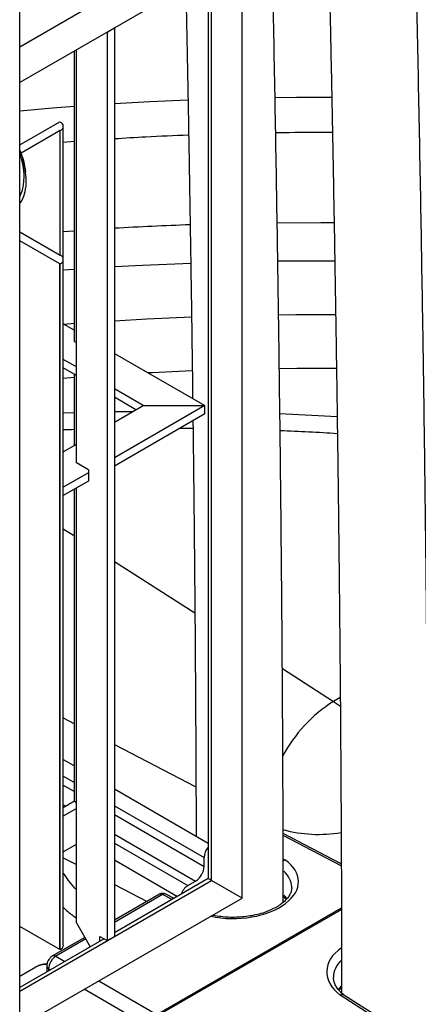
# Model space of a CAD drawing. Units: millimetres. Extents: x 0 to 1277, y 0 to 297.
# Drawn here: x 1007 to 1009, y 36 to 42 of the extents above; entities that cross this region are included whole.
import ezdxf

# ---------------------------------------------------------------- set-up
doc = ezdxf.new("R2010")
doc.units = ezdxf.units.MM
doc.linetypes.add('SLD-Sólida', pattern=[0])

msp = doc.modelspace()

# ---------------------------------------------------------------- linework, layer by layer
at = {"color": 7, "linetype": 'SLD-Sólida', "lineweight": 25}
for p, q in [((1006.91, 27.9655), (1006.91, 48.929)), ((1008.2081, 42.5935), (1006.91, 41.8441)), ((1008.2081, 36.8777), (1008.2081, 42.5935)), ((1008.0285, 42.2824), (1006.91, 41.6367)), ((1008.0109, 42.2723), (1008.0109, 36.9916)), ((1008.0285, 36.9814), (1008.0285, 42.2824)), ((1007.4203, 41.9314), (1007.4628, 41.9559)), ((1007.4628, 41.9559), (1007.4628, 36.6549)), ((1007.4203, 41.9314), (1007.4203, 36.6304)), ((1007.2407, 39.4172), (1007.2407, 41.8277)), ((1007.2294, 40.1259), (1007.2294, 41.8211)), ((1006.91, 41.2726), (1007.1446, 41.408)), ((1007.1446, 41.408), (1007.1471, 41.4065)), ((1007.1647, 40.6045), (1007.1647, 41.382)), ((1007.1471, 41.3575), (1006.9183, 41.2255)), ((1007.1647, 41.2898), (1007.2294, 41.2944)), ((1006.91, 40.7659), (1007.1471, 40.629)), ((1007.1446, 40.5785), (1006.91, 40.7139)), ((1007.1471, 40.58), (1007.1446, 40.5785)), ((1007.1446, 36.5775), (1007.1446, 40.5785)), ((1007.1471, 36.5789), (1007.1471, 40.58)), ((1007.1647, 36.6034), (1007.1647, 40.6045)), ((1007.1647, 40.2285), (1007.2294, 40.1912)), ((1007.2294, 40.1259), (1007.2407, 40.1193)), ((1007.4628, 40.0565), (1007.9903, 39.7519)), ((1007.2407, 39.9773), (1007.1647, 40.0212)), ((1007.2407, 39.9283), (1007.1647, 39.9722)), ((1007.2294, 39.5201), (1007.2294, 39.9348)), ((1007.6311, 39.7519), (1007.4628, 39.8491)), ((1007.5886, 39.7274), (1007.4628, 39.8001)), ((1007.4628, 39.6548), (1007.6311, 39.7519)), ((1007.9903, 39.7519), (1007.4628, 39.4474)), ((1007.9903, 39.7029), (1007.4628, 39.3984)), ((1007.6311, 39.7519), (1007.9903, 39.7519)), ((1007.9903, 39.7029), (1007.9903, 39.7519)), ((1007.1647, 39.4827), (1007.2407, 39.5266)), ((1007.3114, 39.3764), (1007.2407, 39.4172)), ((1007.3114, 39.3601), (1007.1647, 39.2753)), ((1007.3114, 39.3764), (1007.3114, 39.3111)), ((1007.3114, 39.3111), (1007.1647, 39.2264)), ((1007.2294, 37.4427), (1007.2294, 39.2637)), ((1007.2407, 36.7341), (1007.2407, 39.2703)), ((1007.1647, 37.6874), (1007.2294, 37.6501)), ((1007.4628, 37.5154), (1008.0109, 37.1989)), ((1007.2294, 37.4427), (1007.1647, 37.4053)), ((1007.2294, 37.4427), (1007.2407, 37.4362)), ((1007.2407, 37.4003), (1007.1647, 37.3564)), ((1008.787, 37.0788), (1008.4476, 37.2547)), ((1007.1647, 37.1489), (1007.2407, 37.1929)), ((1007.986, 37.0631), (1007.986, 37.1153)), ((1007.4628, 37.1006), (1007.8312, 36.8879)), ((1006.91, 36.3358), (1008.0285, 36.9814)), ((1008.0109, 36.9916), (1007.4628, 36.6752)), ((1008.0109, 36.9916), (1007.4628, 36.6751)), ((1007.8913, 36.9512), (1007.9365, 36.9773)), ((1008.2081, 36.8777), (1008.0285, 36.9814)), ((1007.725, 36.9001), (1007.4628, 36.7487)), ((1007.8111, 36.8762), (1007.7634, 36.901)), ((1008.4484, 36.8869), (1008.4656, 36.8699)), ((1006.91, 36.1284), (1008.2081, 36.8777)), ((1007.711, 36.1987), (1008.788, 36.8204)), ((1007.718, 36.1946), (1008.788, 36.8123)), ((1007.2407, 36.7341), (1007.3217, 36.5937)), ((1007.1446, 36.5775), (1006.91, 36.7129)), ((1007.4028, 36.6405), (1006.91, 36.356)), ((1007.2899, 36.6489), (1007.1022, 36.5405)), ((1007.3779, 36.6549), (1007.4203, 36.6304)), ((1007.3779, 36.6262), (1007.3779, 36.6549)), ((1007.4203, 36.6304), (1007.4628, 36.6549)), ((1007.1471, 36.5789), (1007.1446, 36.5775)), ((1007.0034, 36.4754), (1006.91, 36.4214)), ((1007.0681, 36.4814), (1007.0681, 36.4473)), ((1008.962, 36.1956), (1008.7809, 36.3114)), ((1008.9828, 36.197), (1008.8027, 36.3122))]:
    msp.add_line(p, q, dxfattribs=at)
at = {"color": 8, "linetype": 'SLD-Sólida', "lineweight": 25}
for p, q in [((1007.1471, 40.629), (1007.1471, 41.3575)), ((1007.1647, 40.5438), (1007.2294, 40.5483)), ((1007.2294, 40.23), (1007.1698, 40.2256)), ((1007.1647, 39.9127), (1007.2294, 39.9177)), ((1007.2294, 39.71), (1007.1647, 39.7076)), ((1007.5689, 39.716), (1007.4628, 39.7154)), ((1008.7629, 39.687), (1008.4286, 39.7045)), ((1007.1647, 39.0322), (1007.2294, 38.991)), ((1007.4628, 38.8421), (1007.9325, 38.5425)), ((1008.4429, 38.217), (1008.742, 38.0262)), ((1008.781, 38.0487), (1008.742, 38.0262)), ((1008.742, 38.0262), (1008.7819, 37.9981)), ((1007.1647, 37.9295), (1007.2294, 37.8958)), ((1007.4628, 37.7745), (1007.9386, 37.5272)), ((1007.1647, 37.5895), (1007.2294, 37.5521)), ((1007.1647, 37.5372), (1007.2294, 37.4998)), ((1007.1647, 37.4229), (1007.1799, 37.4141)), ((1007.4628, 37.4174), (1007.986, 37.1153)), ((1007.4628, 37.3651), (1007.986, 37.0631)), ((1007.4628, 37.2508), (1007.9365, 36.9773)), ((1008.7871, 37.0664), (1008.4476, 37.2424)), ((1007.4628, 37.1986), (1007.8913, 36.9512)), ((1007.1647, 37.1129), (1007.2407, 37.0734)), ((1008.448, 37.1075), (1008.4583, 37.1016)), ((1007.4628, 36.958), (1007.6535, 36.8588)), ((1007.7443, 36.8985), (1007.4628, 36.736)), ((1007.7998, 36.8697), (1007.7443, 36.8985)), ((1007.2954, 36.6394), (1007.1215, 36.539)), ((1007.1215, 36.539), (1007.1742, 36.5086)), ((1007.0893, 36.4596), (1007.0791, 36.4655)), ((1007.0791, 36.4655), (1007.0791, 36.4537)), ((1007.3714, 36.3947), (1007.7109, 36.1987)), ((1007.6685, 36.1252), (1007.2866, 36.3457))]:
    msp.add_line(p, q, dxfattribs=at)
at = {"color": 8, "linetype": 'SLD-Sólida', "lineweight": 25, "flags": 128}
for points in [[(1008.7314, 41.5496), (1008.5249, 41.5492), (1008.3995, 41.5479)], [(1007.2294, 41.4968), (1007.1018, 41.487), (1006.91, 41.4706)], [(1007.8922, 41.5344), (1007.6693, 41.5243), (1007.4628, 41.5126)], [(1008.4127, 40.819), (1008.6677, 40.8205), (1008.745, 40.8204)], [(1007.1647, 40.7675), (1007.1951, 40.7696), (1007.2294, 40.772)], [(1007.4628, 40.563), (1007.6264, 40.5718), (1007.9083, 40.5838)], [(1008.4162, 40.596), (1008.5188, 40.597), (1008.7489, 40.5974)], [(1008.7541, 40.2813), (1008.5225, 40.281), (1008.4209, 40.28)], [(1007.9129, 40.2673), (1007.6526, 40.2559), (1007.4628, 40.2454)], [(1007.6566, 39.9446), (1007.6822, 39.9459), (1007.9172, 39.9563)], [(1008.4251, 39.9692), (1008.5267, 39.9702), (1008.7588, 39.9705)]]:
    msp.add_lwpolyline(points, dxfattribs=at)
at = {"color": 7, "linetype": 'SLD-Sólida', "lineweight": 25}
for centre, radius, start, end in [((1007.1378, 41.382), 0.0262, 290.78342, 69.21658), ((1006.5655, 41.0828), 0.3807, 4.73879, 25.18092), ((1007.1378, 40.6045), 0.0262, 290.78342, 69.21658), ((1008.0787, 37.111), 0.0928, 136.96993, 177.30278), ((1007.8786, 37.0679), 0.1076, 302.60548, 357.39452), ((1007.9414, 36.8731), 0.0928, 122.69615, 163.02902), ((1007.745, 36.8654), 0.04, 62.59964, 119.99731), ((1007.1347, 36.6064), 0.0302, 294.37466, 354.3052)]:
    msp.add_arc(centre, radius, start, end, dxfattribs=at)
at = {"color": 8, "linetype": 'SLD-Sólida', "lineweight": 25}
for centre, radius, start, end in [((1008.6633, 19.5865), 21.2339, 92.04726, 93.24122), ((1009.1929, 37.3099), 0.8464, 122.19051, 152.16369), ((1008.6565, 38.0507), 0.8009, 254.81889, 279.36159), ((1007.7333, 36.8822), 0.0197, 55.91006, 114.80343), ((1007.756, 36.8828), 0.0196, 67.71082, 126.7811), ((1007.1105, 36.5227), 0.0197, 55.91105, 114.79168), ((1007.0877, 36.4832), 0.0196, 185.20331, 244.09751)]:
    msp.add_arc(centre, radius, start, end, dxfattribs=at)
for centre, major_axis, ratio, start_param, end_param in [((1008.2688, 33.1728), (10.5915, -0.5216), 0.606618, 1.698908, 1.705048), ((1008.2688, 33.1728), (10.5915, -0.5216), 0.606618, 1.63343, 1.640752), ((1008.2688, 33.1728), (10.5915, -0.5216), 0.606618, 1.553869, 1.585467), ((1008.1644, 36.9683), (0.3727, 0.0082), 0.561981, 4.316072, 6.932979), ((1008.1651, 36.9352), (0.3327, 0.0082), 0.560117, 6.280374, 6.807729), ((1008.1651, 36.7992), (0.3327, -0.0087), 0.593961, 0.429351, 0.550409), ((1009.0748, 36.4427), (0.3727, -0.0087), 0.592198, 2.462932, 3.817598), ((1007.1568, 36.2175), (-0.1552, 0.2568), 0.590329, 5.907955, 6.258261), ((1009.0741, 36.4105), (0.3327, -0.0087), 0.593961, 2.625805, 3.157138), ((1009.0741, 36.2745), (0.3327, 0.0082), 0.560117, 2.592128, 2.719983)]:
    msp.add_ellipse(centre, major_axis=major_axis, ratio=ratio, start_param=start_param, end_param=end_param, dxfattribs=at)
at = {"color": 7, "linetype": 'SLD-Sólida', "lineweight": 25}
for centre, major_axis, ratio, start_param, end_param in [((1008.0709, 36.9569), (0.06, -0.0346), 0.00007, 2.356235, 3.141633), ((1008.0709, 36.9569), (0.06, -0.0346), 0.00007, 2.356235, 3.141552), ((1008.1651, 36.9352), (0.3327, 0.0082), 0.560117, 6.26936, 6.280374), ((1007.1222, 36.4896), (0.03, 0.052), 0.597393, 0.785658, 2.355769), ((1007.1568, 36.2175), (-0.1552, 0.2568), 0.590329, 6.258261, 6.271313), ((1009.0741, 36.4105), (0.3327, -0.0087), 0.593961, 3.157138, 3.168234)]:
    msp.add_ellipse(centre, major_axis=major_axis, ratio=ratio, start_param=start_param, end_param=end_param, dxfattribs=at)
for points, knots in [([(1009.2973, 35.5801), (1009.2973, 35.7), (1009.2973, 35.9337), (1009.2973, 36.2748), (1009.2967, 36.5964), (1009.2958, 36.8985), (1009.2946, 37.1811), (1009.2932, 37.4446), (1009.2918, 37.683), (1009.2902, 37.8976), (1009.2887, 38.0896), (1009.2872, 38.2659), (1009.2858, 38.427), (1009.2843, 38.576), (1009.2816, 38.841), (1009.2771, 39.2301), (1009.2703, 39.7482), (1009.2579, 40.5704), (1009.2376, 41.6916), (1009.1981, 43.4772), (1009.1463, 45.4356), (1009.1024, 46.9207), (1009.0833, 47.5674)], [0, 0, 0, 0, 0.0296961, 0.057879, 0.084458, 0.1094294, 0.1328108, 0.1546184, 0.1748666, 0.1920686, 0.2079802, 0.2226095, 0.2359637, 0.2480616, 0.2597296, 0.3019629, 0.3450711, 0.3890204, 0.5073537, 0.6256853, 0.8369913, 1, 1, 1, 1]), ([(1008.4485, 36.854), (1008.4484, 36.9336), (1008.4481, 37.1139), (1008.4473, 37.3883), (1008.4461, 37.671), (1008.4447, 37.9344), (1008.4432, 38.1729), (1008.4417, 38.3875), (1008.4402, 38.5794), (1008.4387, 38.7558), (1008.4372, 38.9168), (1008.4358, 39.0659), (1008.4331, 39.3308), (1008.4286, 39.72), (1008.4217, 40.2381), (1008.4094, 41.0602), (1008.3891, 42.1814), (1008.3495, 43.967), (1008.3038, 45.7076), (1008.2664, 46.9751), (1008.2538, 47.4043)], [0, 0, 0, 0, 0.022406, 0.050769, 0.077326, 0.102095, 0.125093, 0.144631, 0.162704, 0.17932, 0.194488, 0.208229, 0.221482, 0.269451, 0.318414, 0.368332, 0.502737, 0.637139, 0.877144, 1, 1, 1, 1]), ([(1008.5837, 47.279), (1008.5923, 46.989), (1008.6219, 45.9877), (1008.6696, 44.2736), (1008.7074, 42.7121), (1008.7279, 41.7276), (1008.7359, 41.323), (1008.7433, 40.9209), (1008.7501, 40.5268), (1008.7562, 40.1464), (1008.7617, 39.7824), (1008.7655, 39.4974), (1008.7683, 39.28), (1008.7703, 39.1185), (1008.7724, 38.9385), (1008.7746, 38.7399), (1008.7768, 38.5226), (1008.7791, 38.2863), (1008.7812, 38.0309), (1008.7833, 37.7514), (1008.7853, 37.447), (1008.787, 37.1166), (1008.7882, 36.7642), (1008.789, 36.4978), (1008.7891, 36.3486), (1008.7891, 36.3245)], [0, 0, 0, 0, 0.079914, 0.275928, 0.471946, 0.508905, 0.545865, 0.582829, 0.619012, 0.653685, 0.686836, 0.718481, 0.731495, 0.746178, 0.762536, 0.78058, 0.80032, 0.821767, 0.844934, 0.869836, 0.897802, 0.927711, 0.959586, 0.993453, 1, 1, 1, 1]), ([(1007.8797, 42.1965), (1007.8822, 42.0686), (1007.8875, 41.8059), (1007.8948, 41.4107), (1007.9016, 41.0167), (1007.9077, 40.6363), (1007.9131, 40.2722), (1007.917, 39.9929), (1007.919, 39.8349), (1007.9195, 39.7928)], [0, 0, 0, 0, 0.159942, 0.328614, 0.493721, 0.651936, 0.803212, 0.947612, 1, 1, 1, 1]), ([(1007.4628, 41.31), (1007.524, 41.3137), (1007.6682, 41.3225), (1007.8128, 41.3284), (1007.8961, 41.3318)], [0, 0, 0, 0, 0.424471, 1, 1, 1, 1]), ([(1008.4032, 41.3448), (1008.4184, 41.3451), (1008.5228, 41.347), (1008.6336, 41.3475), (1008.7291, 41.3466), (1008.7353, 41.3466)], [0, 0, 0, 0, 0.137213, 0.943798, 1, 1, 1, 1]), ([(1006.91, 40.9717), (1006.9142, 40.9799), (1006.9271, 41.0051), (1006.9345, 41.0495), (1006.9363, 41.0962), (1006.9337, 41.1311), (1006.9287, 41.1625), (1006.9217, 41.1938), (1006.914, 41.2151), (1006.91, 41.2263)], [0, 0, 0, 0, 0.122314, 0.372856, 0.528088, 0.655074, 0.757649, 0.873286, 1, 1, 1, 1]), ([(1006.91, 40.9305), (1006.9118, 40.9325), (1006.9252, 40.9474), (1006.9399, 40.987), (1006.9507, 41.0464), (1006.9472, 41.1071), (1006.9359, 41.1537), (1006.9238, 41.1884), (1006.9151, 41.2062), (1006.91, 41.2164)], [0, 0, 0, 0, 0.032608, 0.236449, 0.450149, 0.661405, 0.819316, 0.895192, 1, 1, 1, 1]), ([(1007.9211, 39.663), (1007.9213, 39.6468), (1007.9222, 39.5707), (1007.9239, 39.4284), (1007.9261, 39.2298), (1007.9283, 39.0124), (1007.9305, 38.7761), (1007.9327, 38.5208), (1007.9348, 38.2413), (1007.9367, 37.9368), (1007.9384, 37.6064), (1007.9394, 37.3718), (1007.9397, 37.2472), (1007.9397, 37.2401)], [0, 0, 0, 0, 0.020081, 0.094523, 0.176634, 0.266461, 0.364058, 0.469482, 0.582801, 0.710065, 0.846168, 0.991218, 1, 1, 1, 1]), ([(1008.4481, 37.0945), (1008.4485, 37.0948), (1008.4497, 37.0959), (1008.4519, 37.0977), (1008.4548, 37.0997), (1008.457, 37.1009), (1008.4582, 37.1015), (1008.4583, 37.1016)], [0, 0, 0, 0, 0.118787, 0.366807, 0.661106, 0.958505, 1, 1, 1, 1]), ([(1008.4972, 36.9424), (1008.4973, 36.9382), (1008.4977, 36.9276), (1008.4927, 36.9104), (1008.4823, 36.8899), (1008.4661, 36.8692), (1008.4438, 36.8487), (1008.4165, 36.8296), (1008.3845, 36.8123), (1008.3482, 36.7972), (1008.3084, 36.7846), (1008.2657, 36.775), (1008.2209, 36.7685), (1008.1751, 36.7654), (1008.1289, 36.7655), (1008.0837, 36.7694), (1008.0522, 36.7736), (1008.0368, 36.7774), (1008.0351, 36.7779)], [0, 0, 0, 0, 0.04477, 0.114546, 0.180235, 0.250148, 0.317782, 0.384622, 0.451362, 0.518258, 0.585429, 0.652871, 0.72053, 0.788333, 0.8562, 0.924039, 0.991748, 1, 1, 1, 1]), ([(1007.0699, 36.4928), (1007.0656, 36.4929), (1007.0508, 36.4931), (1007.0289, 36.4879), (1007.013, 36.4798), (1007.0062, 36.4763)], [0, 0, 0, 0, 0.187879, 0.652674, 1, 1, 1, 1]), ([(1007.1022, 36.5405), (1007.0985, 36.538), (1007.0898, 36.5322), (1007.0789, 36.5188), (1007.07, 36.5012), (1007.0687, 36.4881), (1007.0681, 36.4814)], [0, 0, 0, 0, 0.192388, 0.443513, 0.715983, 1, 1, 1, 1]), ([(1008.8039, 36.3115), (1008.8009, 36.3139), (1008.7892, 36.323), (1008.7727, 36.3398), (1008.7567, 36.3616), (1008.7465, 36.3836), (1008.7415, 36.4011), (1008.7419, 36.4113), (1008.742, 36.4144)], [0, 0, 0, 0, 0.072956, 0.278042, 0.48362, 0.692165, 0.907817, 1, 1, 1, 1]), ([(1008.7736, 36.3398), (1008.7738, 36.3401), (1008.7776, 36.345), (1008.7835, 36.3497), (1008.789, 36.3542)], [0, 0, 0, 0, 0.060612, 1, 1, 1, 1]), ([(1008.8038, 36.3113), (1008.8034, 36.3116), (1008.8025, 36.3124), (1008.8009, 36.3132), (1008.7989, 36.314), (1008.7968, 36.3145), (1008.7939, 36.3148), (1008.7908, 36.3146), (1008.7873, 36.3139), (1008.7844, 36.313), (1008.7822, 36.312), (1008.781, 36.3114), (1008.7809, 36.3114)], [0, 0, 0, 0, 0.070419, 0.166353, 0.263317, 0.361691, 0.456734, 0.650044, 0.74854, 0.865415, 0.983521, 1, 1, 1, 1])]:
    msp.add_open_spline(points, degree=3, knots=knots, dxfattribs=at)
at = {"color": 8, "linetype": 'SLD-Sólida', "lineweight": 25}
for points, knots in [([(1007.2407, 36.9258), (1007.2284, 36.9403), (1007.2041, 36.9687), (1007.1794, 37.0024), (1007.1667, 37.0213), (1007.1647, 37.0244)], [0, 0, 0, 0, 0.464575, 0.913472, 1, 1, 1, 1]), ([(1007.1647, 36.8229), (1007.1733, 36.8149), (1007.1974, 36.7924), (1007.2238, 36.7738), (1007.2407, 36.7618)], [0, 0, 0, 0, 0.355885, 1, 1, 1, 1])]:
    msp.add_open_spline(points, degree=3, knots=knots, dxfattribs=at)

doc.saveas('drawing.dxf')
